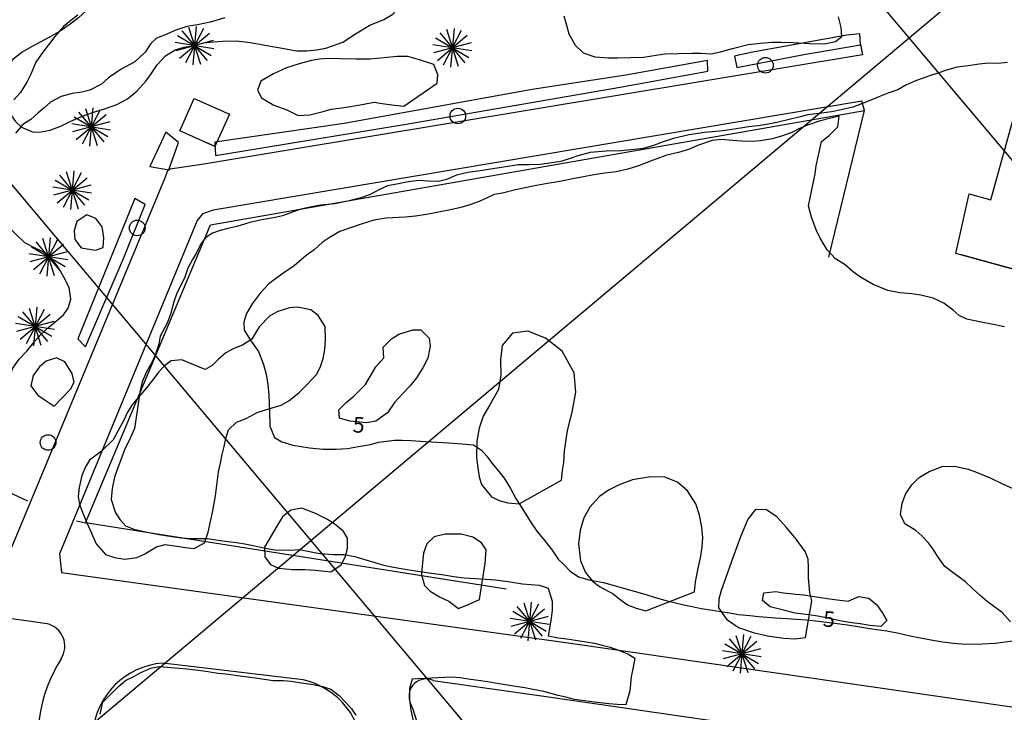
# Model space of a CAD drawing. Extents: x -1045840 to -1044740, y 4776303 to 4777163.
# Drawn here: x -1045511 to -1045385, y 4776834 to 4776923 of the extents above; entities that cross this region are included whole.
import ezdxf

# ---------------------------------------------------------------- set-up
doc = ezdxf.new("R2010")
doc.units = 0
doc.header["$LTSCALE"] = 10
doc.linetypes.add('AGUA', pattern=[2.3, 1.5, -0.2, 0, -0.2, 0, -0.2, 0, -0.2])
for name, color, linetype in [('AGUA', 4, 'AGUA'), ('ALCANTARILLAS', 7, 'CONTINUOUS'), ('ARBOL', 3, 'ARBOL1'), ('BANQUETAS', 7, 'CONTINUOUS'), ('CASAS', 10, 'CONTINUOUS'), ('CERCAS', 9, 'CERCA'), ('COTAS_DE_CRUZER', 7, 'CONTINUOUS'), ('CUADRI', 244, 'CONTINUOUS'), ('MAESTRAS', 2, 'CONTINUOUS'), ('ORDINARIA', 32, 'CONTINUOUS'), ('PALMERAS', 92, 'CONTINUOUS'), ('POSTES', 6, 'CONTINUOUS')]:
    doc.layers.add(name, color=color, linetype=linetype)
doc.styles.add('IT', font='italic.shx')
doc.linetypes.add('ARBOL1', pattern='A,0,-0.125,[2,arbol.shx,S=0.25,R=180,X=0,Y=-0.0125],-0.125', length=0.25)
doc.linetypes.add('CERCA', pattern='A,1,-0.25,["X",STANDARD,S=0.18,R=0,X=0,Y=-0.1],-0.25', length=1.5)

msp = doc.modelspace()

# ---------------------------------------------------------------- linework, layer by layer
at = {"layer": 'AGUA', "flags": 128}
for points in [[(-1045390.81, 4776893.06), (-1045389.14, 4776900.7), (-1045386.34, 4776899.93), (-1045382, 4776915.61), (-1045374.31, 4776913.48), (-1045373.74, 4776915.55), (-1045359.73, 4776911.67), (-1045360.17, 4776910.1), (-1045352.76, 4776908.05), (-1045357.27, 4776891.74), (-1045354.31, 4776890.92), (-1045356.33, 4776883.59), (-1045367.97, 4776886.81), (-1045369.03, 4776882.96), (-1045377.94, 4776885.43), (-1045376.9, 4776889.21), (-1045390.81, 4776893.06)], [(-1045490.15, 4776908.75), (-1045488.31, 4776912.9), (-1045483.8, 4776910.89), (-1045485.64, 4776906.75), (-1045490.15, 4776908.75)], [(-1045490.15, 4776908.75), (-1045490.15, 4776908.75)], [(-1045390.81, 4776893.06), (-1045390.81, 4776893.06)]]:
    msp.add_lwpolyline(points, dxfattribs=at)
at = {"layer": 'ALCANTARILLAS'}
for points in [[(-1045403.11, 4776920.24), (-1045402.78, 4776918.48), (-1045487.08, 4776904.5), (-1045491.38, 4776903.82), (-1045491.7, 4776903.62), (-1045492.12, 4776902.61), (-1045511.66, 4776855.4), (-1045514.07, 4776853.6), (-1045543.18, 4776857.81), (-1045605.99, 4776866.73), (-1045625.35, 4776869.13), (-1045641.97, 4776870.77)], [(-1045402.53, 4776911.34), (-1045402.84, 4776912.54), (-1045485.88, 4776898.58), (-1045487.23, 4776898.12), (-1045487.92, 4776897.26), (-1045505.53, 4776854.56), (-1045505.28, 4776852.2), (-1045440.13, 4776843.13), (-1045367.4, 4776832.62), (-1045360.95, 4776831.85), (-1045352.97, 4776831.82), (-1045338.73, 4776833.07), (-1045331.5, 4776834.56)], [(-1045507.12, 4776845.63), (-1045569.35, 4776854.46), (-1045632.24, 4776863.01)], [(-1045474.37, 4776838.44), (-1045492.33, 4776840.6)], [(-1045457.72, 4776838.37), (-1045442.94, 4776836.28), (-1045366.17, 4776825.13), (-1045354.64, 4776824.38), (-1045346.78, 4776824.83), (-1045337.42, 4776826.28), (-1045322.14, 4776828.26)]]:
    msp.add_lwpolyline(points, dxfattribs=at)
for centre, radius, start, end in [((-1045507.81, 4776842.76), 2.95, 327.1322, 76.4648), ((-1045489.28, 4776830.97), 19.01, 147.6039, 196.1065), ((-1045491.53, 4776830.82), 9.81, 94.6829, 254.9778), ((-1045476.48, 4776828.92), 9.75, 279.4428, 77.5034), ((-1045458.62, 4776836.37), 2.19, 65.7052, 199.279), ((-1045475.93, 4776828.91), 16.67, 324.1452, 23.8598)]:
    msp.add_arc(centre, radius, start, end, dxfattribs=at)
at = {"layer": 'ARBOL', "flags": 128}
for points in [[(-1045477.78, 4776919.48), (-1045475.18, 4776919), (-1045473.88, 4776919.01), (-1045472.63, 4776919.11), (-1045471.47, 4776919.34), (-1045469.27, 4776920.12), (-1045467.67, 4776921.15), (-1045465.83, 4776922.29), (-1045464.04, 4776923), (-1045462.86, 4776923.71), (-1045462.16, 4776924.49), (-1045461.49, 4776926.21), (-1045461.63, 4776927.47), (-1045461.99, 4776928.84), (-1045462.84, 4776929.65), (-1045464.49, 4776930), (-1045465.92, 4776930.08), (-1045467, 4776929.87), (-1045468.48, 4776929.19), (-1045469.62, 4776928.91), (-1045471.01, 4776929.33), (-1045472.45, 4776930.13), (-1045473.55, 4776931.03), (-1045474.75, 4776932.23), (-1045475.71, 4776932.68), (-1045476.91, 4776932.99), (-1045479.28, 4776933.12), (-1045480.54, 4776932.98), (-1045482.28, 4776932.86), (-1045483.41, 4776932.91), (-1045484.42, 4776933.02), (-1045486.1, 4776933.17), (-1045487.1, 4776933.1), (-1045488.25, 4776932.84), (-1045489.77, 4776932.5), (-1045490.79, 4776932.26), (-1045492.26, 4776931.77), (-1045493.26, 4776931.3), (-1045494.22, 4776930.92), (-1045495.26, 4776930.46), (-1045496.32, 4776929.84), (-1045497.61, 4776928.8), (-1045498.69, 4776927.77), (-1045499.78, 4776926.6), (-1045500.86, 4776925.45), (-1045502.13, 4776924.12), (-1045503.11, 4776923.22), (-1045504.16, 4776922.39), (-1045505.31, 4776921.6), (-1045506.8, 4776920.74), (-1045508.01, 4776920.1), (-1045509.2, 4776919.48), (-1045510.3, 4776918.84), (-1045511.52, 4776917.87), (-1045512.32, 4776916.93), (-1045512.92, 4776915.95), (-1045513.27, 4776914.99), (-1045513.24, 4776913.84), (-1045512.96, 4776912.87), (-1045511.97, 4776911.11), (-1045511.18, 4776909.96), (-1045510.41, 4776909.23), (-1045508.9, 4776908.59), (-1045507.89, 4776908.6), (-1045506.74, 4776908.84), (-1045505.28, 4776909.41), (-1045504.08, 4776909.97), (-1045502.8, 4776910.54), (-1045501.43, 4776911.05), (-1045499.67, 4776911.63), (-1045498.22, 4776912.12), (-1045496.84, 4776912.84), (-1045495.64, 4776913.81), (-1045494.5, 4776915.09), (-1045493.88, 4776915.93), (-1045493.05, 4776917.18), (-1045491.98, 4776918.35), (-1045490.72, 4776919.11), (-1045489.57, 4776919.47), (-1045488.27, 4776919.66), (-1045487.1, 4776920), (-1045485.81, 4776920.13), (-1045484.62, 4776920.25), (-1045482.9, 4776920.28), (-1045481.11, 4776920.05), (-1045479.27, 4776919.71), (-1045477.78, 4776919.48)], [(-1045403.03, 4776919.77), (-1045403.1, 4776921.15), (-1045404.78, 4776921), (-1045417.08, 4776918.76), (-1045419.16, 4776918.32), (-1045418.85, 4776916.85), (-1045410.28, 4776918.53), (-1045403.03, 4776919.77)], [(-1045477.78, 4776919.48), (-1045477.78, 4776919.48)], [(-1045403.03, 4776919.77), (-1045403.03, 4776919.77)], [(-1045422.56, 4776916.39), (-1045422.6, 4776917.77), (-1045433.07, 4776915.87), (-1045445.04, 4776914.04), (-1045469.09, 4776909.68), (-1045485.65, 4776907.29), (-1045485.59, 4776905.61), (-1045461.18, 4776909.6), (-1045433.78, 4776914.32), (-1045422.56, 4776916.39)], [(-1045461.47, 4776911.91), (-1045457.19, 4776914.86), (-1045457.13, 4776915.92), (-1045457.65, 4776917.23), (-1045459.48, 4776917.82), (-1045460.96, 4776918.25), (-1045462.31, 4776918.27), (-1045463.99, 4776918.08), (-1045465.76, 4776917.93), (-1045467.57, 4776917.92), (-1045469.64, 4776917.97), (-1045471.11, 4776918.03), (-1045472.3, 4776917.94), (-1045473.46, 4776917.73), (-1045474.86, 4776917.35), (-1045476.48, 4776916.81), (-1045478.16, 4776916.04), (-1045479.76, 4776915.13), (-1045480.21, 4776913.94), (-1045479.7, 4776912.96), (-1045478.1, 4776912.02), (-1045476.44, 4776911.44), (-1045475, 4776910.7), (-1045473.51, 4776910.8), (-1045471.8, 4776911.22), (-1045470.77, 4776911.52), (-1045469.74, 4776911.67), (-1045468.54, 4776911.82), (-1045466.61, 4776912.18), (-1045465.28, 4776912.41), (-1045464.24, 4776912.25), (-1045462.99, 4776912.06), (-1045461.47, 4776911.91)], [(-1045422.56, 4776916.39), (-1045422.56, 4776916.39)], [(-1045461.47, 4776911.91), (-1045461.47, 4776911.91)], [(-1045490.3, 4776907.27), (-1045491.95, 4776908.58), (-1045493.98, 4776904.17), (-1045491.53, 4776903.76), (-1045490.3, 4776907.27)], [(-1045490.3, 4776907.27), (-1045490.3, 4776907.27)], [(-1045503.18, 4776882.12), (-1045502.19, 4776881.09), (-1045497.33, 4776892.42), (-1045494.59, 4776899.33), (-1045495.88, 4776900.1), (-1045503.18, 4776882.12)], [(-1045502.76, 4776893.78), (-1045500.92, 4776893.46), (-1045499.96, 4776893.83), (-1045499.87, 4776895.05), (-1045500.07, 4776896.44), (-1045500.9, 4776897.51), (-1045502.02, 4776897.99), (-1045503.3, 4776897.13), (-1045503.68, 4776895.96), (-1045503.59, 4776894.83), (-1045502.76, 4776893.78)], [(-1045525.41, 4776882.59), (-1045527.09, 4776879.14), (-1045528, 4776878.03), (-1045528.92, 4776877.14), (-1045530, 4776877.08), (-1045531.4, 4776876.55), (-1045532.78, 4776875.55), (-1045533.79, 4776874.2), (-1045533.43, 4776869.88), (-1045531.5, 4776866.98), (-1045529.58, 4776866.6), (-1045527.93, 4776866.35), (-1045526.32, 4776866.11), (-1045524.93, 4776865.93), (-1045523.39, 4776865.74), (-1045522.16, 4776865.64), (-1045520.7, 4776865.62), (-1045519.12, 4776865.85), (-1045517.3, 4776866.44), (-1045516.08, 4776867.05), (-1045514.61, 4776868.46), (-1045513.61, 4776870.15), (-1045512.7, 4776871.79), (-1045512.24, 4776873.03), (-1045512, 4776874.6), (-1045512.29, 4776875.59), (-1045511.95, 4776877.25), (-1045511.49, 4776878.37), (-1045510.7, 4776879.52), (-1045509.72, 4776880.55), (-1045508.67, 4776881.87), (-1045507.94, 4776882.66), (-1045506.84, 4776883.65), (-1045505.87, 4776884.45), (-1045505.02, 4776885.2), (-1045504.42, 4776886.06), (-1045504.1, 4776887.18), (-1045504.3, 4776888.69), (-1045504.98, 4776890.03), (-1045505.7, 4776891.29), (-1045506.68, 4776892.55), (-1045507.64, 4776893.27), (-1045508.66, 4776893.72), (-1045509.97, 4776894.41), (-1045511.21, 4776895.61), (-1045512.23, 4776896.63), (-1045513.47, 4776897.39), (-1045514.95, 4776897.37), (-1045515.97, 4776896.87), (-1045517.26, 4776895.85), (-1045517.95, 4776894.99), (-1045518.53, 4776893.74), (-1045518.88, 4776892.79), (-1045519.62, 4776891.71), (-1045520.44, 4776891.03), (-1045521.52, 4776890.31), (-1045522.5, 4776889.31), (-1045523.27, 4776887.88), (-1045523.94, 4776886.46), (-1045524.57, 4776885.26), (-1045525.01, 4776884.13), (-1045525.41, 4776882.59)], [(-1045502.76, 4776893.78), (-1045502.76, 4776893.78)], [(-1045485.59, 4776862.02), (-1045485.19, 4776865.06), (-1045484.92, 4776866.17), (-1045484.7, 4776867.31), (-1045484.47, 4776868.33), (-1045484.27, 4776869.37), (-1045483.9, 4776870.44), (-1045482.88, 4776871.44), (-1045481.65, 4776871.93), (-1045480.22, 4776872.7), (-1045479.05, 4776873.08), (-1045477.18, 4776873.63), (-1045476.21, 4776874.19), (-1045474.87, 4776875.26), (-1045473.91, 4776876.18), (-1045472.61, 4776877.57), (-1045472.13, 4776878.56), (-1045471.8, 4776879.6), (-1045471.59, 4776880.76), (-1045471.5, 4776881.88), (-1045471.55, 4776883.68), (-1045472.43, 4776885.09), (-1045473.39, 4776885.81), (-1045475.06, 4776886.17), (-1045476.1, 4776886.08), (-1045477.59, 4776885.63), (-1045478.6, 4776885.06), (-1045479.97, 4776883.65), (-1045480.91, 4776882.06), (-1045482.12, 4776881.32), (-1045483.23, 4776880.89), (-1045484.25, 4776880.31), (-1045485.22, 4776879.47), (-1045486.01, 4776878.7), (-1045486.91, 4776878.18), (-1045487.84, 4776878.57), (-1045489.89, 4776879.42), (-1045491.25, 4776879.3), (-1045492.11, 4776878.67), (-1045492.85, 4776877.83), (-1045493.6, 4776876.86), (-1045494.39, 4776875.85), (-1045495.48, 4776874.61), (-1045496.24, 4776873.66), (-1045496.82, 4776872.74), (-1045497.32, 4776871.71), (-1045498.07, 4776870.3), (-1045498.68, 4776869.16), (-1045500.22, 4776867.68), (-1045501.68, 4776866.59), (-1045502.23, 4776865.73), (-1045502.66, 4776864.62), (-1045503, 4776863.07), (-1045503.13, 4776861.93), (-1045502.96, 4776860.9), (-1045502.6, 4776859.92), (-1045502.08, 4776858.62), (-1045501.62, 4776857.59), (-1045500.85, 4776855.85), (-1045499.66, 4776854.51), (-1045498.48, 4776854.13), (-1045497.16, 4776853.9), (-1045495.61, 4776854.1), (-1045494.63, 4776854.57), (-1045493.13, 4776855.47), (-1045492.02, 4776855.77), (-1045490.81, 4776855.61), (-1045489.42, 4776855.38), (-1045488.31, 4776855.25), (-1045486.99, 4776855.98), (-1045486.53, 4776857.37), (-1045486.2, 4776858.71), (-1045485.93, 4776860.07), (-1045485.59, 4776862.02)], [(-1045446.71, 4776860.97), (-1045441.3, 4776864.01), (-1045441.16, 4776865.24), (-1045440.98, 4776866.26), (-1045440.9, 4776867.75), (-1045440.54, 4776870.37), (-1045439.95, 4776872.73), (-1045439.44, 4776875.27), (-1045439.66, 4776877.77), (-1045441.22, 4776880.52), (-1045443.35, 4776882.18), (-1045445.62, 4776883.08), (-1045447.55, 4776882.82), (-1045448.88, 4776881.27), (-1045449.1, 4776879.41), (-1045449.07, 4776877.45), (-1045449.37, 4776875.63), (-1045450.45, 4776873.67), (-1045451.31, 4776872.2), (-1045451.85, 4776870.66), (-1045452.13, 4776868.99), (-1045452.16, 4776866.92), (-1045452.01, 4776865.58), (-1045451.81, 4776864.46), (-1045451.53, 4776863.47), (-1045450.27, 4776861.86), (-1045449.25, 4776861.43), (-1045448.18, 4776861.13), (-1045446.71, 4776860.97)], [(-1045503.18, 4776882.12), (-1045503.18, 4776882.12)], [(-1045506.23, 4776873.49), (-1045504.11, 4776875.66), (-1045503.66, 4776876.58), (-1045503.92, 4776877.67), (-1045504.85, 4776879.17), (-1045505.92, 4776879.68), (-1045507.26, 4776879.25), (-1045508.11, 4776878.53), (-1045508.9, 4776877.4), (-1045509.19, 4776876.08), (-1045508.31, 4776874.92), (-1045507.24, 4776874.16), (-1045506.23, 4776873.49)], [(-1045506.23, 4776873.49), (-1045506.23, 4776873.49)], [(-1045430.48, 4776847.3), (-1045424.27, 4776849.73), (-1045424.13, 4776851), (-1045423.78, 4776852.9), (-1045423.5, 4776854.07), (-1045423.28, 4776855.42), (-1045423.21, 4776856.64), (-1045423.33, 4776858), (-1045423.64, 4776859.53), (-1045424.11, 4776860.98), (-1045425.19, 4776862.66), (-1045426.45, 4776863.76), (-1045428.06, 4776864.38), (-1045429.84, 4776864.44), (-1045432.19, 4776864.04), (-1045433.93, 4776863.42), (-1045435.3, 4776862.75), (-1045436.44, 4776861.91), (-1045437.68, 4776860.56), (-1045438.44, 4776859.21), (-1045438.91, 4776857.6), (-1045439.13, 4776855.88), (-1045438.88, 4776853.7), (-1045438.21, 4776852.18), (-1045437.31, 4776851.1), (-1045436.42, 4776850.41), (-1045434.7, 4776849.44), (-1045433.84, 4776848.76), (-1045432.85, 4776848.07), (-1045431.73, 4776847.61), (-1045430.48, 4776847.3)], [(-1045485.59, 4776862.02), (-1045485.59, 4776862.02)], [(-1045477.73, 4776858.12), (-1045479.31, 4776855.44), (-1045479.26, 4776854.2), (-1045478.54, 4776853.21), (-1045477.5, 4776852.74), (-1045475.72, 4776852.59), (-1045474.13, 4776852.58), (-1045472.78, 4776852.51), (-1045470.81, 4776852.27), (-1045469.47, 4776853.18), (-1045468.98, 4776854.14), (-1045468.66, 4776855.26), (-1045468.69, 4776856.58), (-1045469.21, 4776857.46), (-1045470.08, 4776858.23), (-1045471.24, 4776858.99), (-1045472.77, 4776859.73), (-1045474.54, 4776860.41), (-1045475.92, 4776860.17), (-1045476.99, 4776859.33), (-1045477.73, 4776858.12)], [(-1045446.71, 4776860.97), (-1045446.71, 4776860.97)], [(-1045410.06, 4776843.86), (-1045409.26, 4776848.55), (-1045409.52, 4776849.58), (-1045409.68, 4776851.49), (-1045409.7, 4776852.85), (-1045409.72, 4776853.89), (-1045410.11, 4776854.89), (-1045411.27, 4776856.45), (-1045412.48, 4776857.97), (-1045413.75, 4776859.34), (-1045415.04, 4776860.21), (-1045416.47, 4776860.24), (-1045417.46, 4776859.02), (-1045418.38, 4776856.77), (-1045419.31, 4776854.2), (-1045420.3, 4776851.43), (-1045420.85, 4776849.88), (-1045421.18, 4776848.76), (-1045421.2, 4776847.68), (-1045420.19, 4776846.21), (-1045418.63, 4776845.16), (-1045416.77, 4776844.49), (-1045414.94, 4776844.09), (-1045412.85, 4776843.79), (-1045411.45, 4776843.68), (-1045410.06, 4776843.86)], [(-1045477.73, 4776858.12), (-1045477.73, 4776858.12)], [(-1045451.78, 4776848.72), (-1045451.05, 4776853.36), (-1045450.93, 4776855.11), (-1045451.54, 4776855.98), (-1045452.62, 4776856.7), (-1045454.13, 4776857.08), (-1045456.18, 4776857.1), (-1045457.58, 4776856.74), (-1045458.53, 4776855.86), (-1045458.96, 4776854.67), (-1045459.13, 4776853), (-1045459.2, 4776851.9), (-1045458.81, 4776850.51), (-1045458.12, 4776849.79), (-1045456.91, 4776849.07), (-1045455.72, 4776848.53), (-1045454.46, 4776847.6), (-1045453.11, 4776848.12), (-1045451.78, 4776848.72)], [(-1045451.78, 4776848.72), (-1045451.78, 4776848.72)], [(-1045430.48, 4776847.3), (-1045430.48, 4776847.3)], [(-1045410.06, 4776843.86), (-1045410.06, 4776843.86)]]:
    msp.add_lwpolyline(points, dxfattribs=at)
at = {"layer": 'BANQUETAS'}
for points in [[(-1045403.11, 4776920.24), (-1045402.78, 4776918.48), (-1045487.08, 4776904.5), (-1045491.38, 4776903.82), (-1045491.7, 4776903.62), (-1045492.12, 4776902.61), (-1045511.66, 4776855.4), (-1045514.07, 4776853.6), (-1045543.18, 4776857.81), (-1045605.99, 4776866.73), (-1045625.35, 4776869.13), (-1045641.97, 4776870.77)], [(-1045402.53, 4776911.34), (-1045402.84, 4776912.54), (-1045485.88, 4776898.58), (-1045487.23, 4776898.12), (-1045487.92, 4776897.26), (-1045505.53, 4776854.56), (-1045505.28, 4776852.2), (-1045440.13, 4776843.13), (-1045367.4, 4776832.62), (-1045360.95, 4776831.85), (-1045352.97, 4776831.82), (-1045338.73, 4776833.07), (-1045331.5, 4776834.56)], [(-1045507.12, 4776845.63), (-1045569.35, 4776854.46), (-1045632.24, 4776863.01)], [(-1045474.37, 4776838.44), (-1045492.33, 4776840.6)], [(-1045457.72, 4776838.37), (-1045442.94, 4776836.28), (-1045366.17, 4776825.13), (-1045354.64, 4776824.38), (-1045346.78, 4776824.83), (-1045337.42, 4776826.28), (-1045322.14, 4776828.26)]]:
    msp.add_lwpolyline(points, dxfattribs=at)
for centre, radius, start, end in [((-1045507.81, 4776842.76), 2.95, 327.1322, 76.4648), ((-1045489.28, 4776830.97), 19.01, 147.6039, 196.1065), ((-1045491.53, 4776830.82), 9.81, 94.6829, 254.9778), ((-1045476.48, 4776828.92), 9.75, 279.4428, 77.5034), ((-1045458.62, 4776836.37), 2.19, 65.7052, 199.279), ((-1045475.93, 4776828.91), 16.67, 324.1452, 23.8598)]:
    msp.add_arc(centre, radius, start, end, dxfattribs=at)
at = {"layer": 'CASAS'}
for points in [[(-1045390.81, 4776893.06), (-1045389.14, 4776900.7), (-1045386.34, 4776899.93), (-1045382, 4776915.61), (-1045374.31, 4776913.48), (-1045373.74, 4776915.55), (-1045359.73, 4776911.67), (-1045360.17, 4776910.1), (-1045352.76, 4776908.05), (-1045357.27, 4776891.74), (-1045354.31, 4776890.92), (-1045356.33, 4776883.59), (-1045367.97, 4776886.81), (-1045369.03, 4776882.96), (-1045377.94, 4776885.43), (-1045376.9, 4776889.21), (-1045390.81, 4776893.06)], [(-1045490.15, 4776908.75), (-1045488.31, 4776912.9), (-1045483.8, 4776910.89), (-1045485.64, 4776906.75), (-1045490.15, 4776908.75)], [(-1045490.15, 4776908.75), (-1045490.15, 4776908.75)], [(-1045390.81, 4776893.06), (-1045390.81, 4776893.06)]]:
    msp.add_lwpolyline(points, dxfattribs=at)
at = {"layer": 'CERCAS'}
for points in [[(-1045448.37, 4776850.07), (-1045502.19, 4776858.56), (-1045486.21, 4776896.73), (-1045402.53, 4776911.34)], [(-1045407.1, 4776892.58), (-1045402.53, 4776911.34)], [(-1045509.6, 4776861.34), (-1045512.79, 4776862.83)], [(-1045503.36, 4776858.8), (-1045502.19, 4776858.56)]]:
    msp.add_lwpolyline(points, dxfattribs=at)
at = {"layer": 'CUADRI'}
for p, q in [((-1045705.49, 4777132.36), (-1045032.87, 4776332.35)), ((-1045574.84, 4777132.36), (-1044909.89, 4776341.47)), ((-1045809.89, 4776573.38), (-1045220.49, 4777068.92))]:
    msp.add_line(p, q, dxfattribs=at)
at = {"layer": 'MAESTRAS'}
for points in [[(-1045464.04, 4776879.67), (-1045464.1, 4776881.04), (-1045463.07, 4776882.1), (-1045462.11, 4776882.71), (-1045460.3, 4776883.26), (-1045459.29, 4776883.25), (-1045458.22, 4776882.2), (-1045458.09, 4776881.17), (-1045458.42, 4776879.64), (-1045459.05, 4776878.38), (-1045459.83, 4776877.14), (-1045460.65, 4776876.11), (-1045461.56, 4776875.14), (-1045462.65, 4776873.95), (-1045463.58, 4776872.65), (-1045465.05, 4776871.56), (-1045466.23, 4776871.35), (-1045468.38, 4776871.57), (-1045469.72, 4776871.94), (-1045469.78, 4776873.04), (-1045468.86, 4776873.95), (-1045467.87, 4776874.77), (-1045466.39, 4776876.25), (-1045465.76, 4776877.28), (-1045465.07, 4776878.54), (-1045464.04, 4776879.67)], [(-1045464.04, 4776879.67), (-1045464.04, 4776879.67)], [(-1045405.69, 4776848.64), (-1045404.6, 4776848.52), (-1045403.25, 4776849.12), (-1045401.96, 4776848.92), (-1045400.92, 4776848.06), (-1045400.17, 4776846.96), (-1045399.68, 4776846.06), (-1045400.42, 4776845.27), (-1045401.82, 4776845.42), (-1045403.09, 4776845.61), (-1045404.15, 4776845.76), (-1045405.66, 4776845.99), (-1045407.37, 4776846.39), (-1045408.49, 4776846.6), (-1045409.64, 4776846.78), (-1045411.39, 4776847), (-1045413.55, 4776847.54), (-1045414.6, 4776847.8), (-1045415.59, 4776848.59), (-1045415.42, 4776849.59), (-1045413.87, 4776849.75), (-1045412.87, 4776849.59), (-1045411.31, 4776849.42), (-1045410.27, 4776849.34), (-1045409.23, 4776849.14), (-1045407.3, 4776848.85), (-1045405.69, 4776848.64)], [(-1045405.69, 4776848.64), (-1045405.69, 4776848.64)]]:
    msp.add_lwpolyline(points, dxfattribs=at)
at = {"layer": 'ORDINARIA'}
for points in [[(-1045503.21, 4776923.54), (-1045504.09, 4776922.89), (-1045505.03, 4776922.09), (-1045506.15, 4776920.84), (-1045506.93, 4776919.75), (-1045507.69, 4776918.83), (-1045508.56, 4776917.55), (-1045509.19, 4776916.02), (-1045509.72, 4776914.99), (-1045510.51, 4776913.67), (-1045511.4, 4776912.71)], [(-1045484.37, 4776923.22), (-1045486.27, 4776922.65), (-1045487.86, 4776922.31), (-1045489.23, 4776922.13), (-1045490.64, 4776921.63), (-1045492.09, 4776921.02), (-1045493.14, 4776920.61), (-1045493.86, 4776919.92), (-1045494.57, 4776918.81), (-1045495.9, 4776917.59), (-1045497.63, 4776916.66), (-1045499.26, 4776915.53), (-1045500.15, 4776914.72), (-1045501.67, 4776913.95), (-1045502.69, 4776913.71), (-1045503.91, 4776913.51), (-1045505.33, 4776913.13), (-1045506.67, 4776912.42), (-1045507.53, 4776911.67), (-1045508.31, 4776910.99), (-1045509.21, 4776910.18), (-1045510.21, 4776909.57)], [(-1045441.01, 4776923.46), (-1045440.66, 4776922.26), (-1045440.35, 4776921.18), (-1045439.56, 4776919.72), (-1045438.52, 4776918.72), (-1045437.03, 4776918.21), (-1045435.28, 4776918.08), (-1045434.13, 4776918.09), (-1045432.4, 4776918.12), (-1045430.82, 4776918.19), (-1045429.73, 4776918.35), (-1045428.07, 4776918.59), (-1045426.37, 4776918.66), (-1045424.62, 4776918.7), (-1045423.46, 4776918.69), (-1045422.12, 4776918.61), (-1045420.95, 4776918.86), (-1045419.42, 4776919.31), (-1045417.41, 4776919.8), (-1045415.82, 4776919.97), (-1045414.32, 4776920.09), (-1045413.17, 4776920.1), (-1045411.66, 4776920.04), (-1045409.57, 4776919.92), (-1045407.64, 4776919.9), (-1045406.24, 4776920.18), (-1045405.4, 4776920.83), (-1045405.5, 4776921.98), (-1045405.85, 4776923.33)], [(-1045384.23, 4776917.48), (-1045385.42, 4776917.37), (-1045386.63, 4776917.41), (-1045387.86, 4776917.29), (-1045389.27, 4776917.08), (-1045390.64, 4776916.89), (-1045392.03, 4776916.51), (-1045393.12, 4776916.12), (-1045394.33, 4776915.75), (-1045396.08, 4776915.09), (-1045397.22, 4776914.59), (-1045398.25, 4776914.02), (-1045399.39, 4776913.62), (-1045400.88, 4776913), (-1045401.93, 4776912.59), (-1045402.89, 4776912.2), (-1045404.02, 4776911.8), (-1045405.52, 4776911.45), (-1045406.73, 4776911.18), (-1045408.01, 4776911.01), (-1045409.76, 4776910.78), (-1045410.91, 4776910.52), (-1045412, 4776910.23), (-1045413.75, 4776909.82), (-1045414.81, 4776909.61), (-1045416.14, 4776909.4), (-1045417.35, 4776909.28), (-1045418.4, 4776909.11), (-1045419.5, 4776908.93), (-1045420.64, 4776908.77)], [(-1045409.67, 4776899.16), (-1045408.84, 4776903.25), (-1045408.69, 4776904.26), (-1045408.42, 4776905.64), (-1045408.03, 4776907.39), (-1045407.05, 4776908.14), (-1045405.91, 4776909.27), (-1045405.77, 4776910.62), (-1045406.82, 4776910.35), (-1045408.31, 4776909.98), (-1045409.81, 4776909.47), (-1045410.82, 4776909.03), (-1045411.8, 4776908.54), (-1045413.03, 4776908.09), (-1045414.31, 4776907.73), (-1045415.84, 4776907.47), (-1045416.89, 4776907.4), (-1045418.27, 4776907.43), (-1045419.37, 4776907.51), (-1045420.85, 4776907.65), (-1045422.02, 4776907.5), (-1045423.76, 4776906.92), (-1045425.02, 4776906.36), (-1045426.31, 4776905.98), (-1045427.8, 4776905.65), (-1045428.76, 4776905.3), (-1045429.89, 4776904.88), (-1045431.45, 4776904.25), (-1045432.81, 4776903.82), (-1045434.3, 4776903.51), (-1045435.76, 4776903.34)], [(-1045510.21, 4776909.57), (-1045511.19, 4776908.44)], [(-1045420.64, 4776908.77), (-1045421.95, 4776908.64), (-1045423, 4776908.54), (-1045424.97, 4776908.24), (-1045426.98, 4776907.75), (-1045428.28, 4776907.35), (-1045429.51, 4776906.85), (-1045430.82, 4776906.5), (-1045432.01, 4776906.35), (-1045433.68, 4776906.17), (-1045435.58, 4776906.16), (-1045437.62, 4776905.97), (-1045439.21, 4776905.54), (-1045440.17, 4776905.19), (-1045441.36, 4776904.83), (-1045442.81, 4776904.6), (-1045444.03, 4776904.42), (-1045445.44, 4776904.39), (-1045446.83, 4776904.41), (-1045448.4, 4776904.14), (-1045450.36, 4776903.82), (-1045451.41, 4776903.69), (-1045453.26, 4776903.42), (-1045454.73, 4776903.07), (-1045455.99, 4776902.52), (-1045457.02, 4776902.24), (-1045458.39, 4776902.29), (-1045459.54, 4776902.4), (-1045460.91, 4776902.22), (-1045462.35, 4776901.94), (-1045463.56, 4776901.72), (-1045464.57, 4776901.25), (-1045465.85, 4776900.57), (-1045466.96, 4776900.16), (-1045468.65, 4776899.74), (-1045470.31, 4776899.41), (-1045472.15, 4776899.22), (-1045473.67, 4776898.92), (-1045474.67, 4776898.7), (-1045475.72, 4776898.32), (-1045476.98, 4776897.86), (-1045478.13, 4776897.6), (-1045479.84, 4776897.31), (-1045481.16, 4776897.02), (-1045482.85, 4776896.51), (-1045484, 4776896.23), (-1045484.98, 4776895.99), (-1045485.94, 4776895.64), (-1045486.83, 4776895.08), (-1045487.47, 4776894.27), (-1045487.96, 4776893.2), (-1045488.53, 4776892.26), (-1045489.11, 4776891.15), (-1045489.49, 4776890.03), (-1045490.04, 4776888.86), (-1045490.53, 4776887.95), (-1045490.9, 4776886.84), (-1045491.29, 4776885.41), (-1045491.75, 4776884.1), (-1045492.64, 4776882.45), (-1045492.84, 4776881.43), (-1045493.3, 4776880.02), (-1045493.73, 4776879.08), (-1045494.39, 4776877.88), (-1045494.97, 4776876.59), (-1045495.24, 4776875.28), (-1045495.51, 4776873.51), (-1045495.71, 4776872.04), (-1045495.96, 4776870.65), (-1045496.45, 4776869.47), (-1045497.21, 4776867.88), (-1045497.67, 4776866.61), (-1045498.15, 4776865.37), (-1045498.48, 4776864.41), (-1045498.78, 4776862.96), (-1045498.92, 4776861.52), (-1045498.39, 4776859.85), (-1045497.79, 4776858.94), (-1045497.09, 4776858.15), (-1045496.04, 4776857.75), (-1045494.31, 4776857.34), (-1045492.79, 4776857.07), (-1045491.16, 4776856.8), (-1045489.92, 4776856.61), (-1045488.71, 4776856.53), (-1045487.68, 4776856.53), (-1045486.59, 4776856.53), (-1045485.53, 4776856.37), (-1045484.32, 4776856.21), (-1045482.87, 4776856.03), (-1045481.82, 4776855.87), (-1045480.74, 4776855.66), (-1045479.21, 4776855.32), (-1045477.93, 4776855.09), (-1045476.08, 4776855.05), (-1045474.83, 4776855.13), (-1045473.32, 4776854.84), (-1045472.24, 4776854.63), (-1045470.49, 4776854.49), (-1045469.17, 4776854.51)], [(-1045435.76, 4776903.34), (-1045437.15, 4776903.12), (-1045438.47, 4776902.87), (-1045439.61, 4776902.65), (-1045440.67, 4776902.45), (-1045441.77, 4776902.22), (-1045443.09, 4776901.99), (-1045444.48, 4776901.73), (-1045446.14, 4776901.41), (-1045447.2, 4776901.18), (-1045448.85, 4776900.77), (-1045449.9, 4776900.58), (-1045450.97, 4776900.09), (-1045452.05, 4776899.61), (-1045453.17, 4776899.25), (-1045454.19, 4776898.95), (-1045455.49, 4776898.64), (-1045457.23, 4776898.28), (-1045458.58, 4776898.04), (-1045459.97, 4776897.84), (-1045461.31, 4776897.71), (-1045463.74, 4776897.55), (-1045465.29, 4776897.33), (-1045466.92, 4776896.8), (-1045468.31, 4776896.31), (-1045469.68, 4776895.84), (-1045470.92, 4776895.14), (-1045471.93, 4776894.46), (-1045472.96, 4776893.5), (-1045473.95, 4776892.77), (-1045475.51, 4776891.48), (-1045477.07, 4776890.4), (-1045478.74, 4776889.14), (-1045479.87, 4776887.95), (-1045480.9, 4776886.61), (-1045481.6, 4776885.36), (-1045481.94, 4776884.23), (-1045481.91, 4776883.22), (-1045481.15, 4776881.99), (-1045480.08, 4776880.51), (-1045479.41, 4776878.81), (-1045479.11, 4776877.57), (-1045478.89, 4776876.28), (-1045478.74, 4776874.88), (-1045478.67, 4776872.85), (-1045478.62, 4776870.91), (-1045478.02, 4776869.46), (-1045477.09, 4776868.93), (-1045475.66, 4776868.48), (-1045473.53, 4776868.14), (-1045471.79, 4776867.98), (-1045470.12, 4776867.97), (-1045468.7, 4776868.08), (-1045467.29, 4776868.32), (-1045465.75, 4776868.58), (-1045464.72, 4776868.87), (-1045462.68, 4776869.12), (-1045461.67, 4776869.15), (-1045460.53, 4776869.1), (-1045458.73, 4776868.97), (-1045457.19, 4776868.88), (-1045455.76, 4776868.8), (-1045454.55, 4776868.72), (-1045452.55, 4776868.52), (-1045451.52, 4776867.87), (-1045450.87, 4776867.09), (-1045450.15, 4776866.16), (-1045449.5, 4776865.34), (-1045448.61, 4776864.28), (-1045447.83, 4776862.93), (-1045447.14, 4776861.65), (-1045446.37, 4776860.48), (-1045445.18, 4776858.55), (-1045444.44, 4776857.47), (-1045443.42, 4776856.23), (-1045442.47, 4776855.03), (-1045441.74, 4776853.89), (-1045440.98, 4776853.2), (-1045440.18, 4776852.38), (-1045439.12, 4776851.64), (-1045437.79, 4776851.27), (-1045435.94, 4776850.91), (-1045434.87, 4776850.62), (-1045433.65, 4776850.27), (-1045431.99, 4776849.81), (-1045430.63, 4776849.4), (-1045429.31, 4776849.01), (-1045428.05, 4776848.66), (-1045426.69, 4776848.29), (-1045425.65, 4776848.05), (-1045424.56, 4776847.82), (-1045423.42, 4776847.6), (-1045421.99, 4776847.36), (-1045420.93, 4776847.18), (-1045419.8, 4776847.01), (-1045418.64, 4776846.83), (-1045417.18, 4776846.67), (-1045416.07, 4776846.56), (-1045413.89, 4776846.4), (-1045412.44, 4776846.3)], [(-1045384.62, 4776883.64), (-1045386.27, 4776884.01), (-1045387.59, 4776884.23), (-1045389.4, 4776884.63), (-1045390.4, 4776885.11), (-1045391.18, 4776885.77), (-1045392.36, 4776886.67), (-1045393.73, 4776887.31), (-1045395.31, 4776887.69), (-1045396.44, 4776887.87), (-1045397.98, 4776888.02), (-1045399.54, 4776888.32), (-1045401.4, 4776889.07), (-1045403.03, 4776890), (-1045403.92, 4776890.63), (-1045405.01, 4776891.58), (-1045406.23, 4776892.36), (-1045407.28, 4776893.53), (-1045408.19, 4776894.99), (-1045408.69, 4776896.05), (-1045409.32, 4776897.69), (-1045409.67, 4776899.16)], [(-1045383.85, 4776845.89), (-1045384.89, 4776847.06), (-1045385.99, 4776847.9), (-1045386.83, 4776848.48), (-1045387.72, 4776849.26), (-1045388.69, 4776850.15), (-1045389.61, 4776851.01), (-1045391.2, 4776852.2), (-1045392.24, 4776852.95), (-1045393.1, 4776854.17), (-1045393.73, 4776855.17), (-1045394.38, 4776856.03), (-1045395.16, 4776856.87), (-1045395.96, 4776857.57), (-1045397.35, 4776858.44), (-1045397.89, 4776859.61), (-1045397.68, 4776861.08), (-1045397.23, 4776862.29), (-1045396.46, 4776863.41), (-1045395.5, 4776864.35), (-1045394.25, 4776865.13), (-1045392.59, 4776865.78), (-1045390.99, 4776865.82), (-1045389.23, 4776865.41), (-1045388.09, 4776865.01), (-1045386.43, 4776864.31), (-1045384.84, 4776863.55), (-1045383.17, 4776862.78)], [(-1045469.17, 4776854.51), (-1045467.75, 4776854.24), (-1045466.65, 4776853.9), (-1045465.19, 4776853.48), (-1045464.03, 4776853.13), (-1045462.81, 4776852.89), (-1045461.57, 4776852.68), (-1045459.98, 4776852.41), (-1045457.91, 4776852.12), (-1045456.62, 4776851.92), (-1045455.09, 4776851.69), (-1045453.74, 4776851.52), (-1045451.67, 4776851.37), (-1045449.75, 4776851.23), (-1045447.86, 4776851), (-1045446.27, 4776850.76), (-1045444.15, 4776850.58), (-1045442.98, 4776850.17), (-1045442.47, 4776848.51), (-1045442.48, 4776847.38), (-1045442.62, 4776846.35), (-1045442.78, 4776845.29), (-1045442.99, 4776844.06), (-1045441.68, 4776843.84), (-1045440.62, 4776843.68), (-1045439.51, 4776843.51), (-1045438.14, 4776843.3), (-1045437.08, 4776843.12), (-1045436.07, 4776842.89), (-1045435.06, 4776842.61), (-1045434, 4776842.26), (-1045432.8, 4776841.77), (-1045431.92, 4776841.24), (-1045432.14, 4776840.06), (-1045432.37, 4776838.82), (-1045432.56, 4776837.04), (-1045433.08, 4776835.23), (-1045434.16, 4776835.27), (-1045435.22, 4776835.37), (-1045437.08, 4776835.59), (-1045438.35, 4776835.74), (-1045439.62, 4776835.92), (-1045440.74, 4776836.23), (-1045441.74, 4776836.45), (-1045443.56, 4776836.93), (-1045444.92, 4776837.22), (-1045445.98, 4776837.4), (-1045447.7, 4776837.68), (-1045449.51, 4776837.98), (-1045450.52, 4776838.13), (-1045451.6, 4776838.32), (-1045452.95, 4776838.5), (-1045454.25, 4776838.72), (-1045455.38, 4776838.77), (-1045457.07, 4776838.7), (-1045458.88, 4776838.61), (-1045460.42, 4776838.51), (-1045460.76, 4776837.35), (-1045460.76, 4776835.87), (-1045460.56, 4776834.56), (-1045460.25, 4776833.01)], [(-1045412.44, 4776846.3), (-1045411.28, 4776846.23), (-1045409.96, 4776846.13), (-1045408.42, 4776845.97), (-1045406.36, 4776845.72), (-1045404.71, 4776845.49), (-1045403.12, 4776845.23), (-1045401.58, 4776844.99), (-1045399.65, 4776844.7), (-1045398.13, 4776844.4), (-1045396.69, 4776844.1), (-1045395.36, 4776843.82), (-1045393.77, 4776843.54), (-1045392.51, 4776843.32), (-1045391.12, 4776843.13), (-1045389.57, 4776843.02), (-1045387.45, 4776843.05), (-1045385.81, 4776843.14), (-1045383.55, 4776843.42)], [(-1045500.35, 4776834.04), (-1045499.99, 4776835.57), (-1045498.9, 4776836.7), (-1045497.97, 4776837.61), (-1045497.1, 4776838.34), (-1045496.03, 4776838.88), (-1045495.11, 4776839.38), (-1045493.85, 4776839.95), (-1045492.77, 4776840.17)], [(-1045492.77, 4776840.17), (-1045489.24, 4776839.86), (-1045488.15, 4776839.73), (-1045487.1, 4776839.58), (-1045485.25, 4776839.31), (-1045483.89, 4776839.15), (-1045482.77, 4776838.98), (-1045481.76, 4776838.86), (-1045480.19, 4776838.64), (-1045478.2, 4776838.34), (-1045476.92, 4776838.35), (-1045475.9, 4776838.26), (-1045474.86, 4776838.12), (-1045473.09, 4776837.85), (-1045471.83, 4776837.58), (-1045470.81, 4776837.24), (-1045469.76, 4776836.46), (-1045468.93, 4776835.57), (-1045468.19, 4776834.72), (-1045467.6, 4776833.91)], [(-1045492.77, 4776840.17), (-1045492.77, 4776840.17)]]:
    msp.add_lwpolyline(points, dxfattribs=at)
at = {"layer": 'PALMERAS'}
for p, q in [((-1045489.87, 4776921.57, 4.48), (-1045486.66, 4776917.75, 4.48)), ((-1045487.12, 4776921.87, 4.48), (-1045489.42, 4776917.45, 4.48)), ((-1045489.02, 4776922.03, 4.48), (-1045487.51, 4776917.29, 4.48)), ((-1045488.05, 4776922.12, 4.48), (-1045488.48, 4776917.19, 4.48)), ((-1045454.12, 4776921.59, 6.11), (-1045456.42, 4776917.17, 6.11)), ((-1045456.02, 4776921.75, 6.11), (-1045454.52, 4776917.01, 6.11)), ((-1045455.05, 4776921.85, 6.11), (-1045455.48, 4776916.92, 6.11)), ((-1045485.87, 4776920.3, 4.48), (-1045490.66, 4776919.01, 4.48)), ((-1045486.14, 4776918.37, 4.48), (-1045490.43, 4776920.91, 4.48)), ((-1045490.18, 4776918.05, 4.48), (-1045486.35, 4776921.27, 4.48)), ((-1045453.14, 4776918.1, 6.11), (-1045457.43, 4776920.63, 6.11)), ((-1045457.18, 4776917.77, 6.11), (-1045453.35, 4776920.99, 6.11)), ((-1045456.88, 4776921.29, 6.11), (-1045453.66, 4776917.47, 6.11)), ((-1045485.78, 4776919.27, 4.48), (-1045490.75, 4776920.05, 4.48)), ((-1045452.78, 4776918.99, 6.11), (-1045457.75, 4776919.77, 6.11)), ((-1045452.87, 4776920.03, 6.11), (-1045457.67, 4776918.74, 6.11)), ((-1045502.23, 4776911.62, 6.15), (-1045500.72, 4776906.87, 6.15)), ((-1045501.26, 4776911.71, 6.15), (-1045501.69, 4776906.78, 6.15)), ((-1045499.35, 4776907.96, 6.15), (-1045503.64, 4776910.5, 6.15)), ((-1045503.39, 4776907.64, 6.15), (-1045499.56, 4776910.86, 6.15)), ((-1045503.09, 4776911.16, 6.15), (-1045499.87, 4776907.33, 6.15)), ((-1045500.33, 4776911.45, 6.15), (-1045502.63, 4776907.04, 6.15)), ((-1045498.99, 4776908.85, 6.15), (-1045503.96, 4776909.64, 6.15)), ((-1045499.08, 4776909.89, 6.15), (-1045503.87, 4776908.6, 6.15)), ((-1045505.84, 4776899.53, 6.22), (-1045502.01, 4776902.75, 6.22)), ((-1045505.53, 4776903.06, 6.22), (-1045502.32, 4776899.23, 6.22)), ((-1045502.78, 4776903.35, 6.22), (-1045505.08, 4776898.94, 6.22)), ((-1045504.68, 4776903.52, 6.22), (-1045503.17, 4776898.77, 6.22)), ((-1045503.71, 4776903.61, 6.22), (-1045504.14, 4776898.68, 6.22)), ((-1045501.44, 4776900.75, 6.22), (-1045506.41, 4776901.54, 6.22)), ((-1045501.53, 4776901.79, 6.22), (-1045506.32, 4776900.5, 6.22)), ((-1045501.8, 4776899.86, 6.22), (-1045506.09, 4776902.4, 6.22)), ((-1045504.83, 4776891.33, 6.24), (-1045509.12, 4776893.87, 6.24)), ((-1045508.87, 4776891.01, 6.24), (-1045505.04, 4776894.22, 6.24)), ((-1045508.56, 4776894.53, 6.24), (-1045505.35, 4776890.7, 6.24)), ((-1045505.81, 4776894.82, 6.24), (-1045508.1, 4776890.41, 6.24)), ((-1045507.71, 4776894.99, 6.24), (-1045506.2, 4776890.24, 6.24)), ((-1045506.74, 4776895.08, 6.24), (-1045507.17, 4776890.15, 6.24)), ((-1045504.47, 4776892.22, 6.24), (-1045509.44, 4776893.01, 6.24)), ((-1045504.56, 4776893.26, 6.24), (-1045509.35, 4776891.97, 6.24)), ((-1045510.58, 4776882.07, 6.24), (-1045506.75, 4776885.29, 6.24)), ((-1045510.27, 4776885.59, 6.24), (-1045507.06, 4776881.77, 6.24)), ((-1045507.52, 4776885.89, 6.24), (-1045509.82, 4776881.47, 6.24)), ((-1045509.42, 4776886.05, 6.24), (-1045507.91, 4776881.31, 6.24)), ((-1045508.45, 4776886.15, 6.24), (-1045508.88, 4776881.21, 6.24)), ((-1045506.18, 4776883.29, 6.24), (-1045511.15, 4776884.07, 6.24)), ((-1045506.27, 4776884.32, 6.24), (-1045511.06, 4776883.04, 6.24)), ((-1045506.54, 4776882.4, 6.24), (-1045510.83, 4776884.93, 6.24)), ((-1045447.29, 4776844.32, 6.99), (-1045443.46, 4776847.54, 6.99)), ((-1045446.99, 4776847.84, 6.99), (-1045443.77, 4776844.02, 6.99)), ((-1045444.23, 4776848.14, 6.99), (-1045446.53, 4776843.72, 6.99)), ((-1045446.13, 4776848.3, 6.99), (-1045444.62, 4776843.56, 6.99)), ((-1045445.16, 4776848.39, 6.99), (-1045445.59, 4776843.46, 6.99)), ((-1045442.89, 4776845.54, 6.99), (-1045447.86, 4776846.32, 6.99)), ((-1045442.98, 4776846.57, 6.99), (-1045447.78, 4776845.29, 6.99)), ((-1045443.25, 4776844.65, 6.99), (-1045447.54, 4776847.18, 6.99)), ((-1045419.83, 4776843.68, 6.96), (-1045416.61, 4776839.86, 6.96)), ((-1045417.07, 4776843.98, 6.96), (-1045419.37, 4776839.56, 6.96)), ((-1045418.97, 4776844.14, 6.96), (-1045417.46, 4776839.4, 6.96)), ((-1045418, 4776844.23, 6.96), (-1045418.43, 4776839.3, 6.96)), ((-1045415.82, 4776842.41, 6.96), (-1045420.62, 4776841.12, 6.96)), ((-1045416.09, 4776840.48, 6.96), (-1045420.38, 4776843.02, 6.96)), ((-1045420.13, 4776840.16, 6.96), (-1045416.3, 4776843.38, 6.96)), ((-1045415.73, 4776841.38, 6.96), (-1045420.7, 4776842.16, 6.96))]:
    msp.add_line(p, q, dxfattribs=at)
at = {"layer": 'POSTES'}
for centre in [(-1045415.2, 4776917.14, 3.05), (-1045454.56, 4776910.65, 3.09), (-1045495.59, 4776896.31, 2.88), (-1045507, 4776868.84, 2.85)]:
    msp.add_circle(centre, 1, dxfattribs=at)

# ---------------------------------------------------------------- texts
at = {"layer": 'COTAS_DE_CRUZER', "style": 'IT'}
for rotation, p in [(356.8021, (-1045468.05, 4776870.14, 2.89)), (355.4676, (-1045407.89, 4776845.28, 2.89))]:
    msp.add_text('5', height=2, rotation=rotation, dxfattribs=at).set_placement(p)

doc.saveas('drawing.dxf')
